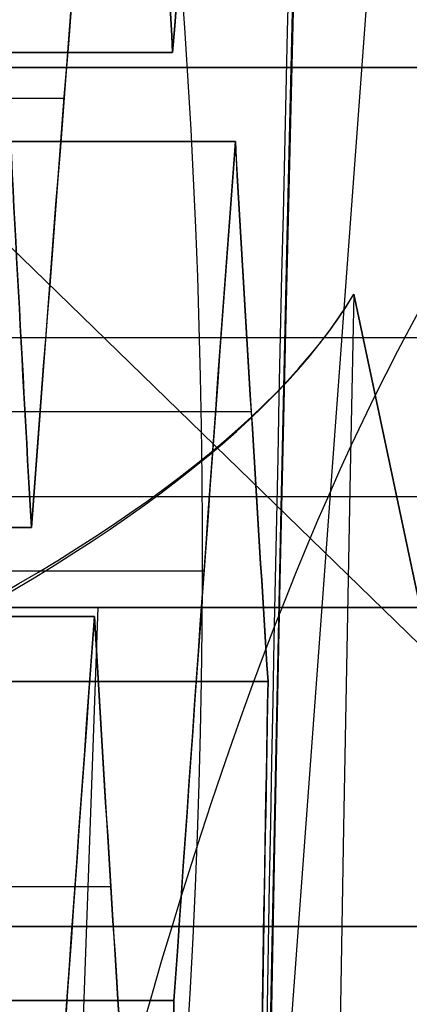
# Model space of a CAD drawing. Units: millimetres. Extents: x -123 to 232, y -31 to 44.
# Drawn here: x 93 to 93, y 1 to 1 of the extents above; entities that cross this region are included whole.
import ezdxf

# ---------------------------------------------------------------- set-up
doc = ezdxf.new("R2010")
doc.units = ezdxf.units.MM
doc.header["$MEASUREMENT"] = 0
doc.layers.add('Predefinito', color=18, linetype='Continuous', true_color=0x000000)

# ---------------------------------------------------------------- blocks, each defined once
blk = doc.blocks.new('10PE03260YY')
at = {"layer": 'Predefinito', "color": 9, "true_color": 0xbfbfbf, "extrusion": (0, 1, 0)}
for centre, radius in [((0, 0, 12.6), 11.225), ((0, 0, 11.975), 10.5875), ((0, 0, 10.925), 12)]:
    blk.add_circle(centre, radius, dxfattribs=at)
for centre, radius, start in [((0, -9e-16, 13), 11.225, 90.00000000000001), ((0, 0, 13), 10.5875, 90.00000000000001), ((0, 0, 10.95), 10.275, 90), ((0, 0, 10.95), 10.5875, 90), ((0, 0, 10.75), 10.075, 90.00000000000001)]:
    blk.add_arc(centre, radius, start, 270, dxfattribs=at)
at = {"layer": 'Predefinito', "color": 9, "true_color": 0xbfbfbf, "extrusion": (0, 1, -7.912502625390872e-17)}
blk.add_arc((0, 2.7e-15, 12.2), 11.225, 90, 270, dxfattribs=at)
at = {"layer": 'Predefinito', "color": 9, "true_color": 0xbfbfbf, "extrusion": (0, 1, 7.40148683083437e-17)}
blk.add_arc((0, 0, 11.75255354137802), 12.00000000000001, 90.00000000000001, 270, dxfattribs=at)
at = {"layer": 'Predefinito', "color": 9, "true_color": 0xbfbfbf, "extrusion": (0, 1, 2.220446049250312e-16)}
blk.add_arc((0, -1.4e-15, 10.09744645862199), 12.00000000000001, 90, 270, dxfattribs=at)
blk = doc.blocks.new('Blocco 01')
at = {"layer": 'Predefinito'}
for p, q in [((-0.6806350132509066, 14.1349215642005, 0.8058759077562272), (-0.68063501324807, 13.5566173408659, 0.805875907777774)), ((-0.6806350132430434, 13.5566173408659, 0.8058759077771118), (-0.6806350132379058, 14.1349215642005, 0.8058759077731695)), ((-0.7836946352758474, 14.09358008649138, 0.8849563371337924), (-0.7836946352758474, 13.51527586317482, 0.8849563371337924)), ((-0.8867542573175864, 14.052066600078, 0.9640367664973292), (-0.8867542573151137, 13.4737623767478, 0.9640367664954317)), ((-0.886754257323872, 13.4737623767478, 0.9640367664840166), (-0.8867542573296308, 14.052066600078, 0.9640367664816312)), ((-1.006769729094232, 13.45747084695031, 0.9143247303821274), (-1.006769729094232, 14.03577507027783, 0.9143247303821274)), ((-1.126785200856421, 14.0161843069416, 0.8646126942836228), (-1.126785200864592, 13.4378800836134, 0.8646126942802381)), ((-1.126785200865531, 13.4378800836134, 0.8646126942825021), (-1.126785200863222, 14.0161843069416, 0.8646126943000382)), ((-0.6806350132496112, 13.8708174372432, 0.8058759077660673), (-0.7145467127435963, 13.8708174372432, 0.5482909768651171)), ((6.608768871714038, 11.7207594975613, -1.132110418792133), (6.608768871725548, 12.2990637208909, -1.132110418787366)), ((6.608768871715537, 12.2990637208909, -1.132110418800421), (6.608768871718368, 11.7207594975613, -1.132110418802593)), ((6.728784343486985, 12.26324112361832, -1.082398382689173), (6.728784343486985, 11.684936900261, -1.082398382689173)), ((5.04987639984318, 12.2455163160377, -0.612167841512079), (4.249876399843181, 12.2455163160377, -0.612167841512079)), ((4.64987639984318, 12.2455163160377, -0.2121678415120791), (4.64987639984318, 12.2455163160377, -1.012167841512079)), ((6.932990170363873, 12.1894818762662, -1.235939843719787), (6.932990170392045, 11.6111776529228, -1.235939843741404)), ((6.932990170400477, 11.6111776529228, -1.235939843730405), (6.932990170372983, 12.1894818762662, -1.235939843741793)), ((7.03604979241478, 12.15192496225042, -1.315020273090359), (7.03604979241478, 11.57362073892987, -1.315020273090359)), ((7.273036928827298, 11.5032119411961, -1.219562967582537), (7.273036928815941, 12.0815161645301, -1.219562967587242)), ((7.273036928823079, 12.0815161645301, -1.219562967577935), (7.273036928826471, 11.5032119411961, -1.219562967580538)), ((7.357227283947846, 11.4645575661001, -1.422816464741672), (7.357227283946925, 12.0428617894271, -1.422816464748671)), ((7.357227283942233, 12.0428617894271, -1.422816464737353), (7.357227283935679, 11.4645575661001, -1.422816464740067)), ((7.477242755722723, 11.42922892515132, -1.373104428631267), (7.477242755722723, 12.00753314848582, -1.373104428631267)), ((7.597258227494558, 11.3936873442799, -1.323392392528767), (7.597258227511846, 11.9719915676039, -1.323392392521607)), ((7.597258227515941, 11.9719915676039, -1.323392392531487), (7.597258227501171, 11.3936873442799, -1.323392392520153)), ((7.700317849541522, 11.93451750524428, -1.402472821882625), (7.700317849541522, 11.35621328191528, -1.402472821882625)), ((7.80337747156691, 11.8968972354796, -1.481553251234151), (7.803377471565748, 11.3185930121435, -1.481553251242978)), ((7.803377471581871, 11.3185930121435, -1.481553251245096), (7.803377471567742, 11.8968972354796, -1.481553251234256)), ((8.671229114681084, 11.05, -1.640247127937435), (8.398820594923489, 11.05, -1.849273536902837)), ((8.39882059492349, 11.05, -1.84927353690284), (8.67122911468109, 11.05, -1.64024712793744))]:
    blk.add_line(p, q, dxfattribs=at)
at = {"layer": 'Predefinito', "extrusion": (6.971697357773588e-19, 1, 9.178413695741716e-20)}
blk.add_circle((-9e-16, 0, 13.6043980880962), 0.884034275119345, dxfattribs=at)
at = {"layer": 'Predefinito', "extrusion": (0, 1, -4.930380657631324e-32)}
for centre, radius in [((-9e-16, 0, 12.25), 9.6), ((-9e-16, 0, 12.1), 9.75), ((-9e-16, 0, 12.1), 9.450000000000001)]:
    blk.add_circle(centre, radius, dxfattribs=at)
at = {"layer": 'Predefinito', "extrusion": (0, 1, 0)}
for centre, radius in [((-9e-16, 0, 11.85825317547305), 8.9), ((-9e-16, 0, 11.7), 10.44)]:
    blk.add_circle(centre, radius, dxfattribs=at)
at = {"layer": 'Predefinito', "extrusion": (0, 1, -4.930380657631319e-32)}
blk.add_circle((-9e-16, 0, 11.35), 10.44, dxfattribs=at)
at = {"layer": 'Predefinito', "extrusion": (-3.596863347078072e-15, 1, 1.951861178620186e-14)}
blk.add_arc((-3.41e-14, -2.138e-13, 13.5970565655405), 0.9303868242755142, 100.5325553767729, 154.4674446232367, dxfattribs=at)
at = {"layer": 'Predefinito', "extrusion": (-7.714444951887035e-15, 1, 1.761049430160814e-14)}
blk.add_arc((-8.9e-14, -1.891e-13, 13.59705656554048), 0.9303868242755118, 100.532555376773, 154.4674446232368, dxfattribs=at)
at = {"layer": 'Predefinito', "extrusion": (2.375548268287812e-20, 1, 1.804408052882518e-19)}
blk.add_arc((-9e-16, 0, 13.4666294960095), 0.7345337979948272, 7.499999999999627, 187.4999999999996, dxfattribs=at)
at = {"layer": 'Predefinito', "extrusion": (2.37554826828781e-20, 1, 1.804408052882516e-19)}
blk.add_arc((-9e-16, 0, 13.4666294960095), 0.7345337979948259, 7.499999999999629, 187.4999999999996, dxfattribs=at)
at = {"layer": 'Predefinito', "extrusion": (0, 1, 0)}
for centre, radius, start, end in [((-4.64987639984318, -0.612167841512079, 12.38381902867258), 0.3999999999999999, 283.6376047999912, 91.46935806119153), ((-4.64987639984318, -0.6121678415120791, 12.2455163160377), 0.3999999999999998, 270, 187.5000000000006), ((-4.64987639984318, -0.6121678415120795, 12.2455163160377), 0.4000000000000001, 187.5000000000006, 7.500000000000745), ((-4.649876399843179, -0.6121678415120795, 12.2455163160377), 0.400000000000001, 7.500000000000761, 187.5000000000006), ((-4.64987639984318, -0.612167841512079, 12.2455163160377), 0.3999999999999999, 187.5000000000007, 270), ((-9e-16, 0, 12.1), 9.45, 90.00000000000001, 270), ((-9e-16, 0, 12.1), 9.75, 90, 270), ((9e-16, 9e-16, 12.05), 10.44, 90.00000000000001, 0), ((-9e-16, 0, 12.05), 9.8, 90, 270), ((-9e-16, 0, 12.05), 9.4, 90, 270), ((-9e-16, 0, 12.05), 9.05, 90, 270), ((0, 0, 12.05), 10.44, 90, 270), ((3e-16, -3e-16, 12.05), 9.8, 90.00000000000001, 270), ((0, 0, 12.05), 9.4, 90, 270), ((3e-16, -3e-16, 12.05), 9.05, 90.00000000000001, 270), ((0, 0, 12), 8.85, 180, 7e-15), ((0, 0, 12), 8.85, 1.4e-14, 180), ((1.8e-15, 1.8e-15, 11.9), 8.899999999999999, 90.00000000000006, 0), ((-9e-16, 0, 11.9), 8.9, 90, 270), ((0, 0, 11.8165063509461), 8.9, 0, 180), ((0, 0, 11.8165063509461), 8.9, 180, 0), ((0, 0, 11.6), 9.025, 180, 0), ((0, 0, 11.6), 9.025, 0, 180), ((9e-16, -9e-16, 11.35), 10.44, 4.9e-15, 270), ((-9e-16, 0, 11.25), 10.34, 90.00000000000001, 270), ((-9e-16, 0, 11.25), 10.185, 90.00000000000001, 270), ((-3e-16, -3e-16, 11.25), 10.34, 90.00000000000001, 270), ((0, 0, 11.25), 10.185, 90, 270), ((0, 0, 11.05), 9.985, 0, 270), ((-9e-16, 0, 11.05), 9.985000000000001, 90.00000000000001, 270), ((-6e-16, 0, 11.05), 8, 90, 270), ((2.9e-15, 0, 11.05), 8.825000000000003, 190.7114919846729, 244.2885080153274), ((2.05e-14, 1.11e-14, 11.05), 8.825000000000022, 190.7114919846729, 244.2885080153274)]:
    blk.add_arc(centre, radius, start, end, dxfattribs=at)
at = {"layer": 'Predefinito', "extrusion": (0, 1, -4.930380657631324e-32)}
for centre, radius, start, end in [((-9e-16, 0, 12.05), 9.05, 90, 270), ((-9e-16, 0, 11.25), 9.024999999999999, 191.6327530784345, 243.3672469215681)]:
    blk.add_arc(centre, radius, start, end, dxfattribs=at)
at = {"layer": 'Predefinito', "extrusion": (2.375548268284912e-20, 1, 2.375548268284912e-20)}
blk.add_arc((1.8e-15, -1.8e-15, 12), 8.850000000000001, 180, 90.00000000000001, dxfattribs=at)
at = {"layer": 'Predefinito', "extrusion": (5.155823511294421e-32, 1, -1.995906561123877e-16)}
for centre, radius, start, end in [((-9e-16, 1.5e-15, 11.8165063509461), 8.899999999999999, 270, 180), ((-4e-16, 1.9e-15, 11.8165063509461), 8.9, 180, 270)]:
    blk.add_arc(centre, radius, start, end, dxfattribs=at)
at = {"layer": 'Predefinito', "extrusion": (5.15582351129442e-32, 1, -1.968262425928256e-16)}
for centre, radius, start, end in [((-1.8e-15, 5e-16, 11.59999999999999), 9.024999999999997, 270, 180), ((-9e-16, 1.4e-15, 11.59999999999999), 9.024999999999999, 180, 270)]:
    blk.add_arc(centre, radius, start, end, dxfattribs=at)
at = {"layer": 'Predefinito', "extrusion": (1.819978218841324e-19, 1, 1.596078061083333e-19)}
blk.add_arc((0, -9e-16, 11.29999999999995), 7.999999999999987, 7.499999999999627, 270, dxfattribs=at)
at = {"layer": 'Predefinito', "extrusion": (2.375548268284912e-20, 1, 0)}
blk.add_arc((-9e-16, 0, 11.3), 8, 90, 270, dxfattribs=at)
at = {"layer": 'Predefinito', "extrusion": (0.7933533402912365, 0, 0.608761429008719)}
blk.add_arc((11.3, -6.580005364967537, 5.73511302004044), 0.2499999999999994, 180, 270, dxfattribs=at)
at = {"layer": 'Predefinito', "extrusion": (-4.026333073720451e-14, 1, 5.477836043920464e-14)}
blk.add_arc((-4.548e-13, -6.178e-13, 11.24999999999935), 9.024999999999999, 191.6327530784334, 243.3672469215683, dxfattribs=at)
at = {"layer": 'Predefinito', "extrusion": (2.375548268284912e-20, 1, 1.80440805288246e-19)}
blk.add_arc((-9e-16, 0, 11.22928932188135), 8.25, 177.4999999999992, 197.4999999999993, dxfattribs=at)
at = {"layer": 'Predefinito', "extrusion": (2.375548268284912e-20, 1, -2.92808930830538e-52)}
blk.add_arc((-9e-16, 0, 11.05), 8, 90, 270, dxfattribs=at)
at = {"layer": 'Predefinito', "extrusion": (0.6087614290424215, 1.484383227002106e-10, 0.7933533402653756)}
blk.add_open_spline([(6.402649627652665, 11.79507918013091, -0.9739495600891519), (6.471693424969726, 11.77031187081679, -1.026928729123107), (6.540384536538402, 11.74553863244791, -1.079637272864068), (6.608768871718365, 11.72075949756128, -1.132110418802588)], degree=3, dxfattribs=at)
at = {"layer": 'Predefinito', "extrusion": (0.6087614290084084, -1.261795990139792e-12, 0.7933533402914748)}
blk.add_open_spline([(6.608768871718368, 11.7207594975613, -1.132110418802593), (6.540091363713907, 11.7456448639258, -1.079412313443631), (6.471385995427693, 11.77042215157867, -1.026692830138585), (6.402649627652659, 11.7950791801309, -0.9739495600891548)], degree=3, dxfattribs=at)
at = {"layer": 'Predefinito', "extrusion": (-0.3826834324131563, -1.728186058371904e-10, 0.923879532491377)}
blk.add_open_spline([(6.608768871718365, 11.72075949756128, -1.132110418802588), (6.689260645943437, 11.69681073665647, -1.098769634258663), (6.769249208037583, 11.67285516197606, -1.065637287004098), (6.848799815263842, 11.6488928223595, -1.032686346595651)], degree=3, dxfattribs=at)
at = {"layer": 'Predefinito', "extrusion": (-0.3826834323651368, -1.779050263531071e-13, 0.9238795325112672)}
blk.add_open_spline([(6.848799815259932, 11.6488928223595, -1.032686346586213), (6.768829488491706, 11.67298159045467, -1.06581114052102), (6.688820534795996, 11.69694168316197, -1.098951934253065), (6.608768871714038, 11.7207594975613, -1.132110418792133)], degree=3, dxfattribs=at)
at = {"layer": 'Predefinito', "extrusion": (-0.3826834323891339, -9.588126757870897e-11, 0.9238795325013271)}
blk.add_open_spline([(6.932990170400486, 11.61117765292281, -1.235939843730411), (6.8534807813416, 11.63473281957543, -1.268873711014612), (6.773494123172706, 11.65828085612978, -1.302005269637034), (6.692959226832072, 11.68182170473296, -1.335363915945649)], degree=3, dxfattribs=at)
at = {"layer": 'Predefinito', "extrusion": (-0.3826834323652717, -7.48369444635465e-13, 0.9238795325112112)}
blk.add_open_spline([(6.692959226832079, 11.681821704733, -1.335363915945649), (6.77301383637869, 11.6584212469321, -1.302204210940959), (6.853022736540852, 11.63486851828643, -1.269063439383236), (6.932990170400477, 11.6111776529228, -1.235939843730405)], degree=3, dxfattribs=at)
at = {"layer": 'Predefinito', "extrusion": (0.60876142909067, 1.722176091836152e-10, 0.7933533402283531)}
blk.add_open_spline([(7.13910941443334, 11.53590679751883, -1.394100702436127), (7.070672554848746, 11.561001231614, -1.341587253098564), (7.00197769851571, 11.58609152305231, -1.288875835893056), (6.932990170400486, 11.61117765292281, -1.235939843730411)], degree=3, dxfattribs=at)
at = {"layer": 'Predefinito', "extrusion": (0.6087614290088309, 5.019503822942941e-13, 0.7933533402911507)}
blk.add_open_spline([(6.932990170392045, 11.6111776529228, -1.235939843741404), (7.00172165642067, 11.58618462836127, -1.288679367895066), (7.070427255223093, 11.56109117810292, -1.34139902808142), (7.139109414433363, 11.5359067975189, -1.394100702436126)], degree=3, dxfattribs=at)
at = {"layer": 'Predefinito', "extrusion": (0.6087614290197045, 4.833276468496304e-11, 0.7933533402828069)}
blk.add_open_spline([(7.066917684756223, 11.5774226757035, -1.061402108863611), (7.135935871313731, 11.55269024746506, -1.114361626070566), (7.204629485837557, 11.52795332820489, -1.167072090396559), (7.273036928826456, 11.50321194119605, -1.219562967580538)], degree=3, dxfattribs=at)
at = {"layer": 'Predefinito', "extrusion": (0.608761429007656, -4.65224851907183e-12, 0.7933533402920523)}
blk.add_open_spline([(7.273036928826471, 11.5032119411961, -1.219562967580538), (7.204357065980317, 11.5280518561551, -1.166863055287991), (7.135651521248825, 11.55279214332658, -1.114143436591721), (7.066917684756217, 11.5774226757035, -1.061402108863612)], degree=3, dxfattribs=at)
at = {"layer": 'Predefinito', "extrusion": (-0.3826834322794634, 1.213910652389225e-10, 0.9238795325467544)}
blk.add_open_spline([(7.273036928826456, 11.50321194119605, -1.219562967580538), (7.353483880315544, 11.47922355995017, -1.18624074922777), (7.433476321046361, 11.45523008199149, -1.153106795395374), (7.513067872383849, 11.43123154090249, -1.12013889538646)], degree=3, dxfattribs=at)
at = {"layer": 'Predefinito', "extrusion": (-0.3826834323655864, -1.923926827507355e-12, 0.9238795325110811)}
blk.add_open_spline([(7.513067872378809, 11.4312315409025, -1.120138895374289), (7.433093711495407, 11.45534544688568, -1.153265277451603), (7.353084517563514, 11.47934264545609, -1.186406170692732), (7.273036928827298, 11.5032119411961, -1.219562967582537)], degree=3, dxfattribs=at)
at = {"layer": 'Predefinito', "extrusion": (-0.9914448613888202, 3.326083737156996e-10, 0.1305261921060411)}
blk.add_open_spline([(7.35722728393568, 11.46455756610009, -1.42281646474007), (7.345149389163394, 11.46275074009495, -1.514557183706642), (7.334042135750842, 11.46055347605947, -1.598925149565551), (7.323315584466366, 11.45802980401881, -1.680401395665871)], degree=3, dxfattribs=at)
at = {"layer": 'Predefinito', "extrusion": (-0.9914448613738105, -2.790836766116248e-13, 0.1305261922200504)}
blk.add_open_spline([(7.323315584451065, 11.4580298040188, -1.680401395663857), (7.334640199799651, 11.46069418461422, -1.594382402054801), (7.345944079189439, 11.46286962394193, -1.508520913690066), (7.357227283947846, 11.4645575661001, -1.422816464741672)], degree=3, dxfattribs=at)
at = {"layer": 'Predefinito', "extrusion": (-0.3826834324595618, -3.746806811549842e-10, 0.9238795324721552)}
blk.add_open_spline([(7.597258227494541, 11.39368734427983, -1.323392392528766), (7.517701074757161, 11.41731608206763, -1.35634604417633), (7.437710073849513, 11.44093950241392, -1.389479401620073), (7.35722728393568, 11.46455756610009, -1.42281646474007)], degree=3, dxfattribs=at)
at = {"layer": 'Predefinito', "extrusion": (-0.382683432364284, 3.197924209173928e-12, 0.9238795325116205)}
blk.add_open_spline([(7.357227283935679, 11.4645575661001, -1.422816464740067), (7.437277323667908, 11.44106649504663, -1.389658652614473), (7.517286476971146, 11.41743921898322, -1.356517776202283), (7.597258227494558, 11.3936873442799, -1.323392392528767)], degree=3, dxfattribs=at)
at = {"layer": 'Predefinito', "extrusion": (0.6087614290303934, 2.389312233846843e-10, 0.7933533402746051)}
blk.add_open_spline([(7.803377471581842, 11.3185930121434, -1.481553251245095), (7.73492477291592, 11.34362769790565, -1.429027648163308), (7.666228259964575, 11.36865914666067, -1.376314959800261), (7.597258227494541, 11.39368734427983, -1.323392392528766)], degree=3, dxfattribs=at)
at = {"layer": 'Predefinito', "extrusion": (0.6087614290094734, 3.374143084698493e-12, 0.7933533402906575)}
blk.add_open_spline([(7.597258227501171, 11.3936873442799, -1.323392392520153), (7.665987957521245, 11.36874634884041, -1.376130569241064), (7.734693678699197, 11.34371221424, -1.428850323329463), (7.803377471581871, 11.3185930121435, -1.481553251245096)], degree=3, dxfattribs=at)
at = {"layer": 'Predefinito', "extrusion": (-0.9914448613649464, -2.244033839669213e-10, 0.1305261922873811)}
blk.add_open_spline([(7.769465772068738, 11.31243354618759, -1.739138182166672), (7.780189713497837, 11.31481460241583, -1.657681759991431), (7.791297085605113, 11.31688802618092, -1.573312892665919), (7.803377471581842, 11.3185930121434, -1.481553251245095)], degree=3, dxfattribs=at)
at = {"layer": 'Predefinito', "extrusion": (-0.9914448613738127, 4.513998124322556e-13, 0.1305261922200333)}
blk.add_open_spline([(7.803377471565748, 11.3185930121435, -1.481553251242978), (7.792054273750314, 11.3169948932284, -1.567561477618763), (7.780750485278245, 11.31493911159586, -1.653422275394862), (7.769465772068767, 11.3124335461877, -1.73913818216668)], degree=3, dxfattribs=at)
at = {"layer": 'Predefinito'}
for points, knots in [([(8.839627795512744, 11.24999999999966, -1.819781700313089), (8.843156520261466, 11.1939037324554, -1.80264084579942), (8.824345808426553, 11.14233790883862, -1.777629510156982), (8.760755848099366, 11.07025323001224, -1.715103600004264), (8.716107349383451, 11.05000000965749, -1.677792780930771), (8.671229114681084, 11.05, -1.640247127937435)], [2e-16, 2e-16, 2e-16, 2e-16, 0.000172030749898, 0.000172030749898, 0.0003443304159071, 0.0003443304159071, 0.0003443304159071, 0.0003443304159071]), ([(8.839627795512925, 11.25, -1.819781700313328), (8.843135789172253, 11.19423329534904, -1.802741547501514), (8.824068766281933, 11.141923266143, -1.77656066770457), (8.760209413542398, 11.06984843978067, -1.713873804062392), (8.715682563819724, 11.05, -1.677437400408917), (8.671229114681088, 11.05, -1.64024712793744)], [2e-16, 2e-16, 2e-16, 2e-16, 0.0001719063994827, 0.0001719063994827, 0.0003443304159071, 0.0003443304159071, 0.0003443304159071, 0.0003443304159071])]:
    blk.add_open_spline(points, degree=3, knots=knots, dxfattribs=at)
blk = doc.blocks.new('10RM0936000')
at = {"layer": 'Predefinito'}
blk.add_blockref('Blocco 01', (0, 0), dxfattribs=at)
blk = doc.blocks.new('10GG0806000')
at = {"layer": 'Predefinito', "color": 250, "true_color": 0x242424, "extrusion": (2.40741243048404e-35, 1, 0)}
for centre, radius in [((0, 0, 1.875), 10.65), ((0, 0, 1.25), 7.5), ((0, 0, 0.2), 9.6)]:
    blk.add_circle(centre, radius, dxfattribs=at)
at = {"layer": 'Predefinito', "color": 250, "true_color": 0x242424, "extrusion": (2.407412430484041e-35, 1, 0)}
for centre, radius in [((0, 0, 0.625), 10.5875), ((0, 0, 0.0249999999999997), 9.75), ((0, 0, 0.0249999999999997), 9.45)]:
    blk.add_circle(centre, radius, dxfattribs=at)
at = {"layer": 'Predefinito', "color": 250, "true_color": 0x242424, "extrusion": (0, 1, 0)}
for centre, radius, start, end in [((9e-16, 9e-16, 2.5), 10.65, 90.00000000000001, 270), ((0, 0, 2.5), 7.5, 90, 270), ((-5.3e-15, 7.1e-15, 1.25), 10.58750000000001, 270, 0), ((9e-16, 9e-16, 1.25), 10.5875, 90.00000000000001, 270), ((9e-16, -9e-16, 1.25), 10.65, 90, 270), ((0, 0, 0.05), 9.75, 270, 0), ((0, 0, 0.05), 9.75, 1.05e-14, 270), ((-3.6e-15, 1.8e-15, 0.05), 9.450000000000003, 270, 0)]:
    blk.add_arc(centre, radius, start, end, dxfattribs=at)
at = {"layer": 'Predefinito', "color": 250, "true_color": 0x242424, "extrusion": (2.40741243048404e-35, 1, 7.342744871859501e-19)}
blk.add_arc((0, 0, 0.05), 9.45, 90.00000000000001, 270, dxfattribs=at)
at = {"layer": 'Predefinito', "color": 250, "true_color": 0x242424, "extrusion": (1.048616788311836e-17, 1, 2.328397004784568e-33)}
blk.add_arc((-4e-16, 4e-16), 10.5875, 270, 2e-15, dxfattribs=at)
at = {"layer": 'Predefinito', "color": 250, "true_color": 0x242424, "extrusion": (7.11681426041767e-19, 1, 2.846725704167068e-18)}
blk.add_arc((0, 0), 9.75, 270, 0, dxfattribs=at)
at = {"layer": 'Predefinito', "color": 250, "true_color": 0x242424, "extrusion": (7.342744871859498e-19, 1, 2.9370979487438e-18)}
blk.add_arc((-3.6e-15, 3.6e-15), 9.450000000000003, 270, 0, dxfattribs=at)
at = {"layer": 'Predefinito', "color": 250, "true_color": 0x242424, "extrusion": (-1.480297366166876e-17, 1, -1.643460219210442e-33)}
blk.add_arc((-4e-16, 4e-16), 7.5, 270, 0, dxfattribs=at)
at = {"layer": 'Predefinito', "color": 250, "true_color": 0x242424, "extrusion": (-7.342744871859501e-19, 1, 7.342744871859501e-19)}
blk.add_arc((-1.8e-15, 0), 9.45, 90, 270, dxfattribs=at)
at = {"layer": 'Predefinito', "color": 250, "true_color": 0x242424, "extrusion": (-7.11681426041767e-19, 1, 7.11681426041767e-19)}
blk.add_arc((0, 0), 9.75, 90, 270, dxfattribs=at)
at = {"layer": 'Predefinito', "color": 250, "true_color": 0x242424, "extrusion": (1.048616788311836e-17, 1, -9.674023172536725e-34)}
blk.add_arc((9e-16, 9e-16), 10.5875, 90.00000000000001, 270, dxfattribs=at)
at = {"layer": 'Predefinito', "color": 250, "true_color": 0x242424, "extrusion": (-1.480297366166875e-17, 1, 1.353612542370681e-33)}
blk.add_arc((0, 0), 7.5, 90, 270, dxfattribs=at)
blk = doc.blocks.new('31000300-00')
at = {"layer": 'Predefinito', "extrusion": (-0.1108590979047669, 4.952161700756628e-21, 0.9938361335812566), "rotation": 90}
blk.add_blockref('10GG0806000', (-11.75, 0), dxfattribs=at)
at = {"layer": 'Predefinito', "extrusion": (0.965925826289069, -3.74438928919763e-16, 0.258819045102518), "rotation": 270}
blk.add_blockref('10RM0936000', (-0.3, 0), dxfattribs=at)
at = {"layer": 'Predefinito'}
blk.add_blockref('10PE03260YY', (0, 0), dxfattribs=at)
blk = doc.blocks.new('3101A201-00')
at = {"layer": 'Predefinito', "extrusion": (0.275637355816999, 5.37572189603254e-16, 0.961261695938319), "rotation": 359.9999999999998}
blk.add_blockref('31000300-00', (-2.311e-13, -81.4693278790509, 100.5988101764851), dxfattribs=at)
blk = doc.blocks.new('31011201-00')
at = {"layer": 'Predefinito'}
blk.add_blockref('3101A201-00', (0, 0), dxfattribs=at)

msp = doc.modelspace()

# ---------------------------------------------------------------- block references
at = {"layer": 'Predefinito'}
msp.add_blockref('31011201-00', (0, 0), dxfattribs=at)

doc.saveas('drawing.dxf')
